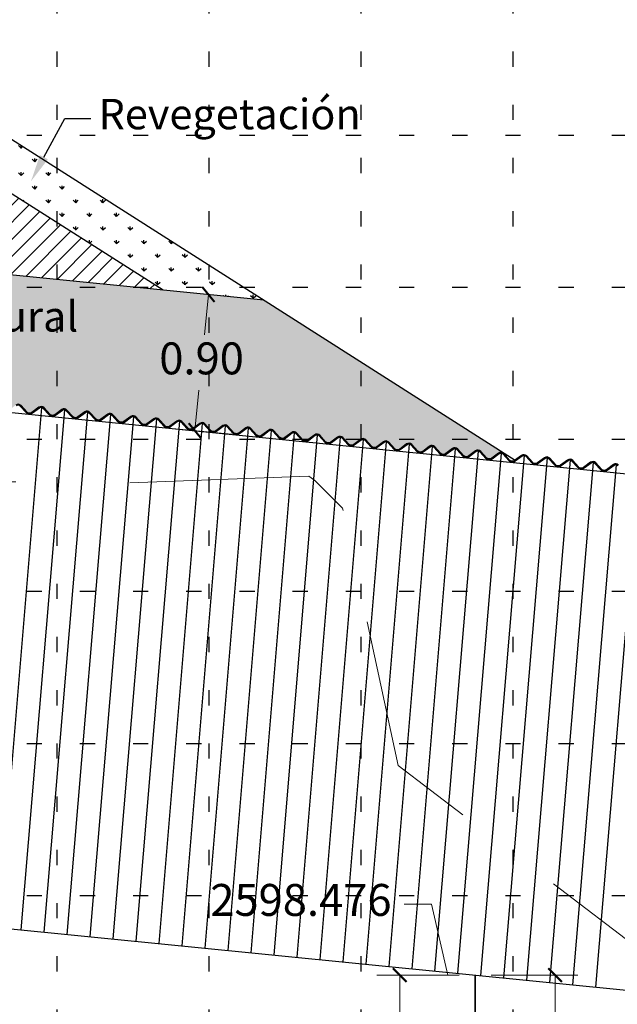
# Model space of a CAD drawing. Extents: x -92 to 177242, y 0 to 2720.
# Drawn here: x 108 to 112, y 2598 to 2605 of the extents above; entities that cross this region are included whole.
import ezdxf
from ezdxf import colors
from ezdxf.entities.mleader import LeaderData, LeaderLine
from ezdxf.math import Vec2, Vec3

# ---------------------------------------------------------------- set-up
doc = ezdxf.new("R2010")
doc.units = 0
doc.linetypes.add('DASHED', pattern=[0.75, 0.5, -0.25])
doc.linetypes.add('DOT', pattern=[0.25, 0, -0.25])
doc.layers.get('0').update_dxf_attribs({"linetype": 'CONTINUOUS'})
doc.layers.get('Defpoints').update_dxf_attribs({"linetype": 'CONTINUOUS'})
for name, color, linetype in [('.01ALC', 142, 'CONTINUOUS'), ('.01GRILLA', 8, 'DOT'), ('.01RELLENOESTRUC', 46, 'CONTINUOUS'), ('.01REVEGETACION', 84, 'CONTINUOUS'), ('Acotado', 1, 'CONTINUOUS'), ('ACT_PLATAFORMAACTUAL', 7, 'CONTINUOUS'), ('CASCO', 2, 'CONTINUOUS'), ('HAT ALCA', 251, 'CONTINUOUS'), ('ORIG_SURFACE', 7, 'CONTINUOUS')]:
    doc.layers.add(name, color=color, linetype=linetype)
doc.layers.add('1. MURO', color=144, linetype='CONTINUOUS', lineweight=35)
doc.layers.add('CONTOURS_IDX', color=15, linetype='CONTINUOUS', lineweight=0)
doc.styles.add('Arial', font='txt')
doc.dimstyles.new('Esc. 150', dxfattribs={"dimscale": 0.15, "dimtxt": 1.4, "dimasz": 0.6, "dimexe": 1, "dimexo": 0.7, "dimgap": 0.5, "dimtad": 0, "dimtih": 1, "dimtoh": 1, "dimlfac": -1, "dimzin": 1, "dimdsep": 46, "dimtxsty": 'Arial', "dimblk": 'ARCHTICK', "dimcen": 0.6, "dimclrd": 1, "dimclre": 1, "dimclrt": 7, "dimazin": 0, "dimtfac": 1, "dimtofl": 0, "dimtmove": 2, "dimatfit": 3, "dimldrblk": 'ARCHTICK', "dimfxl": 2, "dimtfillclr": 7, "dimlwd": 0, "dimlwe": 0, "dimarcsym": 0})

# ---------------------------------------------------------------- blocks, each defined once
blk = doc.blocks.new('_ArchTick')
at = {"color": 0, "linetype": 'ByBlock', "const_width": 0.15}
blk.add_lwpolyline([(-0.5, -0.5), (0.5, 0.5)], dxfattribs=at)
blk = doc.blocks.new('*D104')
at = {"layer": 'Defpoints', "color": 0, "transparency": 16777216}
for p in [(110.2543, 2598.4764), (110.7509, 2598.4764), (110.7509, 2594.4745)]:
    blk.add_point(p, dxfattribs=at)
at = {"layer": 'ORIG_SURFACE', "color": 1, "lineweight": 0, "transparency": 16777216}
for p, q in [((110.6459, 2598.4764), (110.1043, 2598.4764)), ((110.2543, 2598.4764), (110.2543, 2596.6577)), ((110.2543, 2594.4745), (110.2543, 2596.2932)), ((110.6459, 2594.4745), (110.1043, 2594.4745))]:
    blk.add_line(p, q, dxfattribs=at)
at = {"layer": 'ORIG_SURFACE', "color": 1, "lineweight": 0, "transparency": 16777216, "xscale": 0.09, "yscale": 0.09, "zscale": 0.09}
for p, rotation in [((110.2543, 2598.4764), 90), ((110.2543, 2594.4745), 270)]:
    blk.add_blockref('_ArchTick', p, dxfattribs=dict(at, rotation=rotation))
at = {"layer": 'ORIG_SURFACE', "color": 7, "transparency": 16777216, "insert": (110.2543, 2596.4754), "char_height": 0.21, "attachment_point": 5, "style": 'Arial'}
blk.add_mtext('4.00', dxfattribs=at)
blk = doc.blocks.new('*D93')
at = {"layer": 'Defpoints', "color": 0, "transparency": 16777216}
for p in [(110.7509, 2598.4764), (111.2766, 2598.4764), (110.7509, 2593.9764)]:
    blk.add_point(p, dxfattribs=at)
at = {"layer": 'ORIG_SURFACE', "color": 1, "lineweight": 0, "transparency": 16777216}
for p, q in [((110.8559, 2598.4764), (111.4266, 2598.4764)), ((111.2766, 2598.4764), (111.2766, 2596.4086)), ((111.2766, 2593.9764), (111.2766, 2596.0441)), ((110.8559, 2593.9764), (111.4266, 2593.9764))]:
    blk.add_line(p, q, dxfattribs=at)
at = {"layer": 'ORIG_SURFACE', "color": 1, "lineweight": 0, "transparency": 16777216, "xscale": 0.09, "yscale": 0.09, "zscale": 0.09}
for p, rotation in [((111.2766, 2598.4764), 90), ((111.2766, 2593.9764), 270)]:
    blk.add_blockref('_ArchTick', p, dxfattribs=dict(at, rotation=rotation))
at = {"layer": 'ORIG_SURFACE', "color": 7, "transparency": 16777216, "insert": (111.2766, 2596.2264), "char_height": 0.21, "attachment_point": 5, "style": 'Arial'}
blk.add_mtext('4.50', dxfattribs=at)
blk = doc.blocks.new('*D81')
at = {"layer": 'Acotado', "color": 1, "lineweight": 0, "transparency": 16777216}
for p, q in [((115.1776, 2598.406), (114.9976, 2598.406)), ((115.3576, 2597.9782), (115.1776, 2598.406)), ((115.6459, 2597.9782), (115.3576, 2597.9782))]:
    blk.add_line(p, q, dxfattribs=at)
at = {"layer": 'Defpoints', "color": 0, "transparency": 16777216}
for p in [(114.9976, 2598.406), (115.7509, 2597.9782), (104.5, 0)]:
    blk.add_point(p, dxfattribs=at)
at = {"layer": 'Acotado', "color": 7, "transparency": 16777216, "insert": (114.3182, 2598.406), "char_height": 0.21, "attachment_point": 5, "style": 'Arial'}
blk.add_mtext('2597.978', dxfattribs=at)
blk = doc.blocks.new('*D82')
at = {"layer": 'Acotado', "color": 1, "lineweight": 0, "transparency": 16777216}
for p, q in [((110.4642, 2598.9431), (110.2842, 2598.9431)), ((110.5709, 2598.4764), (110.4642, 2598.9431)), ((110.6459, 2598.4764), (110.5709, 2598.4764))]:
    blk.add_line(p, q, dxfattribs=at)
at = {"layer": 'Defpoints', "color": 0, "transparency": 16777216}
for p in [(110.2842, 2598.9431), (110.7509, 2598.4764), (104.5, 0)]:
    blk.add_point(p, dxfattribs=at)
at = {"layer": 'Acotado', "color": 7, "transparency": 16777216, "insert": (109.6042, 2598.9431), "char_height": 0.21, "attachment_point": 5, "style": 'Arial'}
blk.add_mtext('2598.476', dxfattribs=at)
blk = doc.blocks.new('*D114')
at = {"layer": 'Defpoints', "color": 0, "transparency": 16777216}
for p in [(108.9953, 2602.9525), (109.3431, 2602.9178), (109.2539, 2602.0223)]:
    blk.add_point(p, dxfattribs=at)
at = {"layer": 'ORIG_SURFACE', "color": 1, "lineweight": 0, "transparency": 16777216}
for p, q in [((109.2386, 2602.9282), (108.846, 2602.9673)), ((108.9953, 2602.9525), (108.9688, 2602.6869)), ((108.9061, 2602.0569), (108.9325, 2602.3225)), ((109.1494, 2602.0327), (108.7568, 2602.0718))]:
    blk.add_line(p, q, dxfattribs=at)
at = {"layer": 'ORIG_SURFACE', "color": 1, "lineweight": 0, "transparency": 16777216, "xscale": 0.09, "yscale": 0.09, "zscale": 0.09}
for p, rotation in [((108.9953, 2602.9525), 84.31026423256704), ((108.9061, 2602.0569), 264.3102642325671)]:
    blk.add_blockref('_ArchTick', p, dxfattribs=dict(at, rotation=rotation))
at = {"layer": 'ORIG_SURFACE', "color": 7, "transparency": 16777216, "insert": (108.9507, 2602.5047), "char_height": 0.21, "attachment_point": 5, "style": 'Arial'}
blk.add_mtext('0.90', dxfattribs=at)
blk = doc.blocks.new('*D137')
at = {"layer": 'Acotado', "color": 1, "lineweight": 0, "transparency": 16777216}
for p, q in [((121.4866, 2600.8214), (121.5454, 2601.1236)), ((121.5454, 2601.1236), (121.7254, 2601.1236)), ((121.4116, 2600.8214), (121.4866, 2600.8214))]:
    blk.add_line(p, q, dxfattribs=at)
at = {"layer": 'Defpoints', "color": 0, "transparency": 16777216}
for p in [(121.7254, 2601.1236), (121.3066, 2600.8214), (0, 0)]:
    blk.add_point(p, dxfattribs=at)
at = {"layer": 'Acotado', "color": 7, "transparency": 16777216, "insert": (122.3924, 2601.1236), "char_height": 0.21, "attachment_point": 5, "style": 'Arial'}
blk.add_mtext('2600.821', dxfattribs=at)

msp = doc.modelspace()

# ---------------------------------------------------------------- hatches: boundary and pattern name
at = {"layer": '.01RELLENOESTRUC'}
h = msp.add_hatch(dxfattribs=at)
h.set_pattern_fill('AR-SAND', color=46, scale=0.004, style=0)
h.paths.add_polyline_path([(100, 2603.8487), (100, 2602.9829), (100.0147, 2602.9938, -0.38535), (100.0488, 2602.9904), (100.0866, 2602.9486, 0.186009), (100.103, 2602.9404, 0.186009), (100.1207, 2602.9452), (100.166, 2602.9787, -0.38535), (100.2, 2602.9753), (100.2379, 2602.9335, 0.186009), (100.2542, 2602.9253, 0.186009), (100.2719, 2602.9302), (100.3172, 2602.9636, -0.38535), (100.3513, 2602.9602), (100.3891, 2602.9185, 0.186009), (100.4055, 2602.9102, 0.186009), (100.4232, 2602.9151), (100.4685, 2602.9486, -0.38535), (100.5025, 2602.9452), (100.5404, 2602.9034, 0.186009), (100.5567, 2602.8951, 0.186009), (100.5744, 2602.9), (100.6197, 2602.9335, -0.38535), (100.6538, 2602.9301), (100.6916, 2602.8883, 0.186009), (100.708, 2602.8801, 0.186009), (100.7257, 2602.8849), (100.771, 2602.9184, -0.38535), (100.8051, 2602.915), (100.8429, 2602.8733, 0.186009), (100.8592, 2602.865, 0.186009), (100.8769, 2602.8699), (100.9222, 2602.9034, -0.38535), (100.9563, 2602.9), (100.9941, 2602.8582, 0.186009), (101.0105, 2602.8499, 0.186009), (101.0282, 2602.8548), (101.0735, 2602.8883, -0.38535), (101.1076, 2602.8849), (101.1454, 2602.8431, 0.186009), (101.1617, 2602.8349, 0.186009), (101.1794, 2602.8397), (101.2247, 2602.8732, -0.38535), (101.2588, 2602.8698), (101.2966, 2602.8281, 0.186009), (101.313, 2602.8198, 0.186009), (101.3307, 2602.8247), (101.376, 2602.8581, -0.38535), (101.4101, 2602.8548), (101.4479, 2602.813, 0.186009), (101.4643, 2602.8047, 0.186009), (101.4819, 2602.8096), (101.5273, 2602.8431, -0.38535), (101.5613, 2602.8397), (101.5991, 2602.7979, 0.186009), (101.6155, 2602.7897, 0.186009), (101.6332, 2602.7945), (101.6785, 2602.828, -0.38535), (101.7126, 2602.8246), (101.7504, 2602.7828, 0.186009), (101.7668, 2602.7746, 0.186009), (101.7844, 2602.7795), (101.8298, 2602.8129, -0.38535), (101.8638, 2602.8095), (101.9016, 2602.7678, 0.186009), (101.918, 2602.7595, 0.186009), (101.9357, 2602.7644), (101.981, 2602.7979, -0.38535), (102.0151, 2602.7945), (102.0529, 2602.7527, 0.186009), (102.0693, 2602.7445, 0.186009), (102.0869, 2602.7493), (102.1323, 2602.7828, -0.38535), (102.1663, 2602.7794), (102.2041, 2602.7376, 0.186009), (102.2205, 2602.7294, 0.186009), (102.2382, 2602.7342), (102.2835, 2602.7677, -0.38535), (102.3176, 2602.7643), (102.3554, 2602.7226, 0.186009), (102.3718, 2602.7143, 0.186009), (102.3894, 2602.7192), (102.4348, 2602.7527, -0.38535), (102.4688, 2602.7493), (102.5066, 2602.7075, 0.186009), (102.523, 2602.6992, 0.186009), (102.5407, 2602.7041), (102.586, 2602.7376, -0.38535), (102.6201, 2602.7342), (102.6579, 2602.6924, 0.186009), (102.6743, 2602.6842, 0.186009), (102.6919, 2602.689), (102.7373, 2602.7225, -0.38535), (102.7713, 2602.7191), (102.8091, 2602.6774, 0.186009), (102.8255, 2602.6691, 0.186009), (102.8432, 2602.674), (102.8885, 2602.7075, -0.38535), (102.9226, 2602.7041), (102.9604, 2602.6623, 0.186009), (102.9768, 2602.654, 0.186009), (102.9944, 2602.6589), (103.0398, 2602.6924, -0.38535), (103.0738, 2602.689), (103.1116, 2602.6472, 0.186009), (103.128, 2602.639, 0.186009), (103.1457, 2602.6438), (103.191, 2602.6773, -0.38535), (103.2251, 2602.6739), (103.2629, 2602.6322, 0.186009), (103.2793, 2602.6239, 0.186009), (103.2969, 2602.6288), (103.3423, 2602.6622, -0.38535), (103.3763, 2602.6589), (103.4141, 2602.6171, 0.186009), (103.4305, 2602.6088, 0.186009), (103.4482, 2602.6137), (103.4935, 2602.6472, -0.38535), (103.5276, 2602.6438), (103.5654, 2602.602, 0.186009), (103.5818, 2602.5938, 0.186009), (103.5994, 2602.5986), (103.6448, 2602.6321, -0.38535), (103.6788, 2602.6287), (103.7166, 2602.5869, 0.186009), (103.733, 2602.5787, 0.186009), (103.7507, 2602.5836), (103.796, 2602.617, -0.38535), (103.8301, 2602.6136), (103.8679, 2602.5719, 0.186009), (103.8843, 2602.5636, 0.186009), (103.902, 2602.5685), (103.9473, 2602.602, -0.38535), (103.9813, 2602.5986), (104.0191, 2602.5568, 0.186009), (104.0355, 2602.5485, 0.186009), (104.0532, 2602.5534), (104.0985, 2602.5869, -0.38535), (104.1326, 2602.5835), (104.1704, 2602.5417, 0.186009), (104.1868, 2602.5335, 0.186009), (104.2045, 2602.5383), (104.2498, 2602.5718, -0.38535), (104.2838, 2602.5684), (104.3216, 2602.5267, 0.186009), (104.338, 2602.5184, 0.186009), (104.3557, 2602.5233), (104.401, 2602.5568, -0.38535), (104.4351, 2602.5534), (104.4729, 2602.5116, 0.186009), (104.4893, 2602.5033, 0.186009), (104.507, 2602.5082), (104.5523, 2602.5417, -0.38535), (104.5863, 2602.5383), (104.6242, 2602.4965, 0.186009), (104.6405, 2602.4883, 0.186009), (104.6582, 2602.4931), (104.7035, 2602.5266, -0.38535), (104.7376, 2602.5232), (104.7754, 2602.4815, 0.186009), (104.7918, 2602.4732, 0.186009), (104.8095, 2602.4781), (104.8548, 2602.5116, -0.38535), (104.8888, 2602.5082), (104.9267, 2602.4664, 0.186009), (104.943, 2602.4581, 0.186009), (104.9607, 2602.463), (105.006, 2602.4965, -0.38535), (105.0401, 2602.4931), (105.0779, 2602.4513, 0.186009), (105.0943, 2602.4431, 0.186009), (105.112, 2602.4479), (105.1573, 2602.4814, -0.38535), (105.1913, 2602.478), (105.2292, 2602.4363, 0.186009), (105.2455, 2602.428, 0.186009), (105.2632, 2602.4329), (105.3085, 2602.4663, -0.38535), (105.3426, 2602.4629), (105.3804, 2602.4212, 0.186009), (105.3968, 2602.4129, 0.186009), (105.4145, 2602.4178), (105.4598, 2602.4513, -0.38535), (105.4938, 2602.4479), (105.5317, 2602.4061, 0.186009), (105.548, 2602.3979, 0.186009), (105.5657, 2602.4027), (105.611, 2602.4362, -0.38535), (105.6451, 2602.4328), (105.6829, 2602.391, 0.186009), (105.6993, 2602.3828, 0.186009), (105.717, 2602.3876), (105.7623, 2602.4211, -0.38535), (105.7963, 2602.4177), (105.8342, 2602.376, 0.186009), (105.8505, 2602.3677, 0.186009), (105.8682, 2602.3726), (105.9135, 2602.4061, -0.38535), (105.9476, 2602.4027), (105.9854, 2602.3609, 0.186009), (106.0018, 2602.3526, 0.186009), (106.0195, 2602.3575), (106.0648, 2602.391, -0.38535), (106.0988, 2602.3876), (106.1367, 2602.3458, 0.186009), (106.153, 2602.3376, 0.186009), (106.1707, 2602.3424), (106.216, 2602.3759, -0.38535), (106.2501, 2602.3725), (106.2879, 2602.3308, 0.186009), (106.3043, 2602.3225, 0.186009), (106.322, 2602.3274), (106.3673, 2602.3609, -0.38535), (106.4013, 2602.3575), (106.4392, 2602.3157, 0.186009), (106.4555, 2602.3074, 0.186009), (106.4732, 2602.3123), (106.5185, 2602.3458, -0.38535), (106.5526, 2602.3424), (106.5904, 2602.3006, 0.186009), (106.6068, 2602.2924, 0.186009), (106.6245, 2602.2972), (106.6698, 2602.3307, -0.38535), (106.7038, 2602.3273), (106.7417, 2602.2856, 0.186009), (106.758, 2602.2773, 0.186009), (106.7757, 2602.2822), (106.821, 2602.3156, -0.38535), (106.8551, 2602.3123), (106.8929, 2602.2705, 0.186009), (106.9093, 2602.2622, 0.186009), (106.927, 2602.2671), (106.9723, 2602.3006, -0.38535), (107.0063, 2602.2972), (107.0442, 2602.2554, 0.186009), (107.0605, 2602.2472, 0.186009), (107.0782, 2602.252), (107.1235, 2602.2855, -0.38535), (107.1576, 2602.2821), (107.1954, 2602.2403, 0.186009), (107.2118, 2602.2321, 0.186009), (107.2295, 2602.237), (107.2748, 2602.2704, -0.38535), (107.3088, 2602.267), (107.3467, 2602.2253, 0.186009), (107.363, 2602.217, 0.186009), (107.3807, 2602.2219), (107.426, 2602.2554, -0.38535), (107.4601, 2602.252), (107.4979, 2602.2102, 0.186009), (107.5143, 2602.202, 0.186009), (107.532, 2602.2068), (107.5773, 2602.2403, -0.38535), (107.6114, 2602.2369), (107.6492, 2602.1951, 0.186009), (107.6655, 2602.1869, 0.186009), (107.6832, 2602.1917), (107.7285, 2602.2252, -0.38535), (107.7626, 2602.2218), (107.8004, 2602.1801, 0.186009), (107.8168, 2602.1718, 0.186009), (107.8345, 2602.1767), (107.8798, 2602.2102, -0.38535), (107.9139, 2602.2068), (107.9517, 2602.165, 0.186009), (107.968, 2602.1567, 0.186009), (107.9857, 2602.1616), (108.0311, 2602.1951, -0.38535), (108.0651, 2602.1917), (108.1029, 2602.1499, 0.186009), (108.1193, 2602.1417, 0.186009), (108.137, 2602.1465), (108.1823, 2602.18, -0.38535), (108.2164, 2602.1766), (108.2542, 2602.1349, 0.186009), (108.2706, 2602.1266, 0.186009), (108.2882, 2602.1315), (108.3336, 2602.165, -0.38535), (108.3676, 2602.1616), (108.4054, 2602.1198, 0.186009), (108.4218, 2602.1115, 0.186009), (108.4395, 2602.1164), (108.4848, 2602.1499, -0.38535), (108.5189, 2602.1465), (108.5567, 2602.1047, 0.186009), (108.5731, 2602.0965, 0.186009), (108.5907, 2602.1013), (108.6361, 2602.1348, -0.38535), (108.6701, 2602.1314), (108.7079, 2602.0897, 0.186009), (108.7243, 2602.0814, 0.186009), (108.742, 2602.0863), (108.7873, 2602.1197, -0.38535), (108.8214, 2602.1164), (108.8592, 2602.0746, 0.186009), (108.8756, 2602.0663, 0.186009), (108.8932, 2602.0712), (108.9386, 2602.1047, -0.38535), (108.9726, 2602.1013), (109.0104, 2602.0595, 0.186009), (109.0268, 2602.0513, 0.186009), (109.0445, 2602.0561), (109.0898, 2602.0896, -0.38535), (109.1239, 2602.0862), (109.1617, 2602.0444, 0.186009), (109.1781, 2602.0362, 0.186009), (109.1957, 2602.0411), (109.2411, 2602.0745, -0.38535), (109.2751, 2602.0711), (109.3129, 2602.0294, 0.186009), (109.3293, 2602.0211, 0.186009), (109.347, 2602.026), (109.3923, 2602.0595, -0.38535), (109.4264, 2602.0561), (109.4642, 2602.0143, 0.186009), (109.4806, 2602.006, 0.186009), (109.4982, 2602.0109), (109.5436, 2602.0444, -0.38535), (109.5776, 2602.041), (109.6154, 2601.9992, 0.186009), (109.6318, 2601.991, 0.186009), (109.6495, 2601.9958), (109.6948, 2602.0293, -0.38535), (109.7289, 2602.0259), (109.7667, 2601.9842, 0.186009), (109.7831, 2601.9759, 0.186009), (109.8007, 2601.9808), (109.8461, 2602.0143, -0.38535), (109.8801, 2602.0109), (109.9179, 2601.9691, 0.186009), (109.9343, 2601.9608, 0.186009), (109.952, 2601.9657), (109.9973, 2601.9992, -0.38535), (110.0314, 2601.9958), (110.0692, 2601.954, 0.186009), (110.0856, 2601.9458, 0.186009), (110.1032, 2601.9506), (110.1486, 2601.9841, -0.38535), (110.1826, 2601.9807), (110.2204, 2601.939, 0.186009), (110.2368, 2601.9307, 0.186009), (110.2545, 2601.9356), (110.2998, 2601.969, -0.38535), (110.3339, 2601.9657), (110.3717, 2601.9239, 0.186009), (110.3881, 2601.9156, 0.186009), (110.4057, 2601.9205), (110.4511, 2601.954, -0.38535), (110.4851, 2601.9506), (110.5229, 2601.9088, 0.186009), (110.5393, 2601.9006, 0.186009), (110.557, 2601.9054), (110.6023, 2601.9389, -0.38535), (110.6364, 2601.9355), (110.6742, 2601.8937, 0.186009), (110.6906, 2601.8855, 0.186009), (110.7083, 2601.8904), (110.7536, 2601.9238, -0.38535), (110.7876, 2601.9204), (110.8254, 2601.8787, 0.186009), (110.8418, 2601.8704, 0.186009), (110.8595, 2601.8753), (110.9048, 2601.9088, -0.310151), (110.9337, 2601.9098), (109.3539, 2602.9167)])
h.paths.add_polyline_path([(108.6009, 2602.2864), (109.2796, 2602.2864), (109.2796, 2602.7191), (108.6009, 2602.7191)], flags=24)
h.paths.add_polyline_path([(101.4055, 2603.0198), (103.8793, 2603.0198), (103.8793, 2603.3247), (101.4055, 2603.3247)], flags=24)
h.paths.add_polyline_path([(105.657, 2602.6542), (108.1308, 2602.6542), (108.1308, 2602.9591), (105.657, 2602.9591)], flags=24)
at = {"layer": '.01REVEGETACION'}
h = msp.add_hatch(dxfattribs=at)
h.set_pattern_fill('GRASS', color=256, scale=0.005, style=0)
h.set_pattern_definition([(90, (0, 0), (-0.0898025, 0.0898025), [0.0238125, -0.1557925]), (45, (0, 0), (-0.089802561, 0.089802561), [0.0238125, -0.1031875]), (135, (0, 0), (-0.089802561, -0.089802561), [0.0238125, -0.1031875])])
h.paths.add_polyline_path([(107.6167, 2604.025), (106.9751, 2604.0777), (108.6969, 2602.9822), (109.3595, 2602.9162)])
at = {"layer": 'CONTOURS_IDX'}
h = msp.add_hatch(dxfattribs=at)
h.set_pattern_fill('ANSI31', color=8, scale=0.025, style=0)
h.paths.add_polyline_path([(100, 2603.8487), (100, 2604.6499), (94.6375, 2605.0898), (93.6874, 2604.4776)])
h.paths.add_polyline_path([(100, 2603.8487), (108.6969, 2602.9822), (106.9751, 2604.0777), (100, 2604.6499)])
h.paths.add_polyline_path([(97.9665, 2604.1147), (99.2978, 2604.1147), (99.2978, 2604.5475), (97.9665, 2604.5475)], flags=24)
h.paths.add_polyline_path([(97.5402, 2604.0553), (99.9269, 2604.0553), (99.9269, 2604.3655), (97.5402, 2604.3655)], flags=25)
h.paths.add_polyline_path([(95.2726, 2604.4463), (97.2843, 2604.4463), (97.2843, 2604.7512), (95.2726, 2604.7512)], flags=24)
h.paths.add_polyline_path([(104.1561, 2603.6319), (106.1679, 2603.6319), (106.1679, 2603.9368), (104.1561, 2603.9368)], flags=24)
h.paths.add_polyline_path([(101.2114, 2603.8832), (103.2232, 2603.8832), (103.2232, 2604.1881), (101.2114, 2604.1881)], flags=24)

# ---------------------------------------------------------------- linework, layer by layer
at = {"layer": '.01ALC', "lineweight": 30}
msp.add_line((87.2509, 2600.8177), (126.3143, 2596.9257), dxfattribs=at)
msp.add_lwpolyline([(91.992, 2603.7421), (117.9532, 2601.1555)], dxfattribs=at)
at = {"layer": '.01GRILLA', "linetype": 'DOT'}
for p, q in [((108, 2588), (108, 2608)), ((109, 2588), (109, 2608)), ((110, 2588), (110, 2608)), ((111, 2588), (111, 2608)), ((84, 2604), (130, 2604)), ((84, 2603), (130, 2603)), ((84, 2602), (130, 2602)), ((84, 2601), (130, 2601)), ((84, 2600), (130, 2600)), ((84, 2599), (130, 2599))]:
    msp.add_line(p, q, dxfattribs=at)
at = {"layer": '.01RELLENOESTRUC', "color": 46}
msp.add_lwpolyline([(93.2077, 2604.5254), (109.3595, 2602.9162)], dxfattribs=at)
at = {"layer": '.01REVEGETACION'}
msp.add_line((106.9751, 2604.0777), (108.6969, 2602.9822), dxfattribs=at)
at = {"layer": '1. MURO'}
for points in [[(105.7509, 2598.9745), (105.7509, 2594.4745), (110.7509, 2594.4745), (110.7509, 2598.4764)], [(110.7509, 2598.4764), (110.7509, 2593.9764), (115.7509, 2593.9764), (115.7509, 2597.9782)]]:
    msp.add_lwpolyline(points, dxfattribs=at)
at = {"layer": 'ACT_PLATAFORMAACTUAL', "color": 1, "linetype": 'Continuous'}
msp.add_lwpolyline([(91.992, 2603.7421), (94.7863, 2605.5426), (106.7777, 2604.5589), (111.0146, 2601.8631)], dxfattribs=at)
at = {"layer": 'CASCO', "color": 142}
for points in [[(111.6951, 2601.83, 0.38535), (111.6611, 2601.8334), (111.6158, 2601.7999, -0.186009), (111.5981, 2601.7951, -0.186009), (111.5817, 2601.8033), (111.5439, 2601.8451, 0.38535), (111.5098, 2601.8485), (111.4645, 2601.815, -0.186009), (111.4468, 2601.8101, -0.186009), (111.4305, 2601.8184), (111.3926, 2601.8602, 0.38535), (111.3586, 2601.8636), (111.3133, 2601.8301, -0.186009), (111.2956, 2601.8252, -0.186009), (111.2792, 2601.8335), (111.2414, 2601.8752, 0.38535), (111.2073, 2601.8786), (111.162, 2601.8451, -0.186009), (111.1443, 2601.8403, -0.186009), (111.128, 2601.8485), (111.0901, 2601.8903, 0.38535), (111.0561, 2601.8937), (111.0108, 2601.8602, -0.186009), (110.9931, 2601.8554, -0.186009), (110.9767, 2601.8636), (110.9389, 2601.9054, 0.38535), (110.9048, 2601.9088), (110.8595, 2601.8753, -0.186009), (110.8418, 2601.8704, -0.186009), (110.8254, 2601.8787), (110.7876, 2601.9204, 0.38535), (110.7536, 2601.9238), (110.7083, 2601.8904, -0.186009), (110.6906, 2601.8855, -0.186009), (110.6742, 2601.8937), (110.6364, 2601.9355, 0.38535), (110.6023, 2601.9389), (110.557, 2601.9054, -0.186009), (110.5393, 2601.9006, -0.186009), (110.5229, 2601.9088), (110.4851, 2601.9506, 0.38535), (110.4511, 2601.954), (110.4057, 2601.9205, -0.186009), (110.3881, 2601.9156, -0.186009), (110.3717, 2601.9239), (110.3339, 2601.9657, 0.38535), (110.2998, 2601.969), (110.2545, 2601.9356, -0.186009), (110.2368, 2601.9307, -0.186009), (110.2204, 2601.939), (110.1826, 2601.9807, 0.38535), (110.1486, 2601.9841), (110.1032, 2601.9506, -0.186009), (110.0856, 2601.9458, -0.186009), (110.0692, 2601.954), (110.0314, 2601.9958, 0.38535), (109.9973, 2601.9992), (109.952, 2601.9657, -0.186009), (109.9343, 2601.9608, -0.186009), (109.9179, 2601.9691), (109.8801, 2602.0109, 0.38535), (109.8461, 2602.0143), (109.8007, 2601.9808, -0.186009), (109.7831, 2601.9759, -0.186009), (109.7667, 2601.9842), (109.7289, 2602.0259, 0.38535), (109.6948, 2602.0293), (109.6495, 2601.9958, -0.186009), (109.6318, 2601.991, -0.186009), (109.6154, 2601.9992), (109.5776, 2602.041, 0.38535), (109.5436, 2602.0444), (109.4982, 2602.0109, -0.186009), (109.4806, 2602.006, -0.186009), (109.4642, 2602.0143), (109.4264, 2602.0561, 0.38535), (109.3923, 2602.0595), (109.347, 2602.026, -0.186009), (109.3293, 2602.0211, -0.186009), (109.3129, 2602.0294), (109.2751, 2602.0711, 0.38535), (109.2411, 2602.0745), (109.1957, 2602.0411, -0.186009), (109.1781, 2602.0362, -0.186009), (109.1617, 2602.0444), (109.1239, 2602.0862, 0.38535), (109.0898, 2602.0896), (109.0445, 2602.0561, -0.186009), (109.0268, 2602.0513, -0.186009), (109.0104, 2602.0595), (108.9726, 2602.1013, 0.38535), (108.9386, 2602.1047), (108.8932, 2602.0712, -0.186009), (108.8756, 2602.0663, -0.186009), (108.8592, 2602.0746), (108.8214, 2602.1164, 0.38535), (108.7873, 2602.1197), (108.742, 2602.0863, -0.186009), (108.7243, 2602.0814, -0.186009), (108.7079, 2602.0897), (108.6701, 2602.1314, 0.38535), (108.6361, 2602.1348), (108.5907, 2602.1013, -0.186009), (108.5731, 2602.0965, -0.186009), (108.5567, 2602.1047), (108.5189, 2602.1465, 0.38535), (108.4848, 2602.1499), (108.4395, 2602.1164, -0.186009), (108.4218, 2602.1115, -0.186009), (108.4054, 2602.1198), (108.3676, 2602.1616, 0.38535), (108.3336, 2602.165), (108.2882, 2602.1315, -0.186009), (108.2706, 2602.1266, -0.186009), (108.2542, 2602.1349), (108.2164, 2602.1766, 0.38535), (108.1823, 2602.18), (108.137, 2602.1465, -0.186009), (108.1193, 2602.1417, -0.186009), (108.1029, 2602.1499), (108.0651, 2602.1917, 0.38535), (108.0311, 2602.1951), (107.9857, 2602.1616, -0.186009), (107.968, 2602.1567, -0.186009), (107.9517, 2602.165), (107.9139, 2602.2068, 0.38535), (107.8798, 2602.2102), (107.8345, 2602.1767, -0.186009), (107.8168, 2602.1718, -0.186009), (107.8004, 2602.1801), (107.7626, 2602.2218, 0.38535), (107.7285, 2602.2252)], [(111.6904, 2601.8258, 0.38535), (111.6649, 2601.8283), (111.6195, 2601.7948, -0.186009), (111.5974, 2601.7888, -0.186009), (111.577, 2601.7991), (111.5392, 2601.8408, 0.38535), (111.5136, 2601.8434), (111.4683, 2601.8099, -0.186009), (111.4462, 2601.8038, -0.186009), (111.4257, 2601.8141), (111.3879, 2601.8559, 0.38535), (111.3623, 2601.8585), (111.317, 2601.825, -0.186009), (111.2949, 2601.8189, -0.186009), (111.2745, 2601.8292), (111.2367, 2601.871, 0.38535), (111.2111, 2601.8735), (111.1658, 2601.84, -0.186009), (111.1437, 2601.834, -0.186009), (111.1232, 2601.8443), (111.0854, 2601.886, 0.38535), (111.0598, 2601.8886), (111.0145, 2601.8551, -0.186009), (110.9924, 2601.849, -0.186009), (110.972, 2601.8593), (110.9342, 2601.9011, 0.38535), (110.9086, 2601.9037), (110.8633, 2601.8702, -0.186009), (110.8412, 2601.8641, -0.186009), (110.8207, 2601.8744), (110.7829, 2601.9162, 0.38535), (110.7573, 2601.9187), (110.712, 2601.8852, -0.186009), (110.6899, 2601.8792, -0.186009), (110.6695, 2601.8895), (110.6317, 2601.9313, 0.38535), (110.6061, 2601.9338), (110.5608, 2601.9003, -0.186009), (110.5387, 2601.8942, -0.186009), (110.5182, 2601.9046), (110.4804, 2601.9463, 0.38535), (110.4548, 2601.9489), (110.4095, 2601.9154, -0.186009), (110.3874, 2601.9093, -0.186009), (110.367, 2601.9196), (110.3292, 2601.9614, 0.38535), (110.3036, 2601.9639), (110.2583, 2601.9305, -0.186009), (110.2362, 2601.9244, -0.186009), (110.2157, 2601.9347), (110.1779, 2601.9765, 0.38535), (110.1523, 2601.979), (110.107, 2601.9455, -0.186009), (110.0849, 2601.9394, -0.186009), (110.0645, 2601.9498), (110.0267, 2601.9915, 0.38535), (110.0011, 2601.9941), (109.9558, 2601.9606, -0.186009), (109.9337, 2601.9545, -0.186009), (109.9132, 2601.9648), (109.8754, 2602.0066, 0.38535), (109.8498, 2602.0091), (109.8045, 2601.9757, -0.186009), (109.7824, 2601.9696, -0.186009), (109.762, 2601.9799), (109.7242, 2602.0217, 0.38535), (109.6986, 2602.0242), (109.6533, 2601.9907, -0.186009), (109.6312, 2601.9847, -0.186009), (109.6107, 2601.995), (109.5729, 2602.0367, 0.38535), (109.5473, 2602.0393), (109.502, 2602.0058, -0.186009), (109.4799, 2601.9997, -0.186009), (109.4595, 2602.01), (109.4217, 2602.0518, 0.38535), (109.3961, 2602.0544), (109.3508, 2602.0209, -0.186009), (109.3287, 2602.0148, -0.186009), (109.3082, 2602.0251), (109.2704, 2602.0669, 0.38535), (109.2448, 2602.0694), (109.1995, 2602.0359, -0.186009), (109.1774, 2602.0299, -0.186009), (109.157, 2602.0402), (109.1192, 2602.0819, 0.38535), (109.0936, 2602.0845), (109.0483, 2602.051, -0.186009), (109.0262, 2602.0449, -0.186009), (109.0057, 2602.0553), (108.9679, 2602.097, 0.38535), (108.9423, 2602.0996), (108.897, 2602.0661, -0.186009), (108.8749, 2602.06, -0.186009), (108.8545, 2602.0703), (108.8167, 2602.1121, 0.38535), (108.7911, 2602.1146), (108.7458, 2602.0812, -0.186009), (108.7237, 2602.0751, -0.186009), (108.7032, 2602.0854), (108.6654, 2602.1272, 0.38535), (108.6398, 2602.1297), (108.5945, 2602.0962, -0.186009), (108.5724, 2602.0901, -0.186009), (108.552, 2602.1005), (108.5142, 2602.1422, 0.38535), (108.4886, 2602.1448), (108.4433, 2602.1113, -0.186009), (108.4212, 2602.1052, -0.186009), (108.4007, 2602.1155), (108.3629, 2602.1573, 0.38535), (108.3373, 2602.1598), (108.292, 2602.1264, -0.186009), (108.2699, 2602.1203, -0.186009), (108.2495, 2602.1306), (108.2116, 2602.1724, 0.38535), (108.1861, 2602.1749), (108.1408, 2602.1414, -0.186009), (108.1187, 2602.1354, -0.186009), (108.0982, 2602.1457), (108.0604, 2602.1874, 0.38535), (108.0348, 2602.19), (107.9895, 2602.1565, -0.186009), (107.9674, 2602.1504, -0.186009), (107.947, 2602.1607), (107.9091, 2602.2025, 0.38535), (107.8836, 2602.2051), (107.8383, 2602.1716, -0.186009), (107.8162, 2602.1655, -0.186009), (107.7957, 2602.1758), (107.7579, 2602.2176, 0.38535), (107.7323, 2602.2201)]]:
    msp.add_lwpolyline(points, format="xyb", dxfattribs=at)
at = {"layer": 'HAT ALCA'}
for p, q in [((107.8969, 2602.2087), (107.6107, 2598.7892)), ((108.0481, 2602.1936), (107.7619, 2598.7742)), ((108.1994, 2602.1786), (107.9132, 2598.7591)), ((108.3506, 2602.1635), (108.0644, 2598.744)), ((108.5019, 2602.1484), (108.2157, 2598.729)), ((108.6531, 2602.1334), (108.3669, 2598.7139)), ((108.8044, 2602.1183), (108.5182, 2598.6988)), ((108.9556, 2602.1032), (108.6694, 2598.6837)), ((109.1069, 2602.0882), (108.8207, 2598.6687)), ((109.2581, 2602.0731), (108.9719, 2598.6536)), ((109.4094, 2602.058), (109.1232, 2598.6385)), ((109.5606, 2602.0429), (109.2744, 2598.6235)), ((109.7119, 2602.0279), (109.4257, 2598.6084)), ((109.8631, 2602.0128), (109.5769, 2598.5933)), ((110.0144, 2601.9977), (109.7282, 2598.5783)), ((110.1656, 2601.9827), (109.8794, 2598.5632)), ((110.3169, 2601.9676), (110.0307, 2598.5481)), ((110.4681, 2601.9525), (110.1819, 2598.5331)), ((110.6194, 2601.9375), (110.3332, 2598.518)), ((110.7706, 2601.9224), (110.4844, 2598.5029)), ((110.9219, 2601.9073), (110.6357, 2598.4878)), ((111.0731, 2601.8922), (110.7869, 2598.4728)), ((111.2244, 2601.8772), (110.9382, 2598.4577)), ((111.3756, 2601.8621), (111.0894, 2598.4426)), ((111.5269, 2601.847), (111.2407, 2598.4276)), ((111.6781, 2601.832), (111.3919, 2598.4125)), ((111.8294, 2601.8169), (111.5432, 2598.3974))]:
    msp.add_line(p, q, dxfattribs=at)
at = {"layer": 'ORIG_SURFACE', "color": 3, "linetype": 'DASHED', "lineweight": 15, "ltscale": 3, "flags": 128}
msp.add_lwpolyline([(53.1463, 2600.129), (53.3265, 2600.1237), (53.4026, 2600.1255), (53.775, 2600.0796), (61.0385, 2599.547), (61.3561, 2599.5514), (63.7805, 2600.415), (65.251, 2600.2602), (70.466, 2599.574), (70.6232, 2599.5658), (70.7333, 2599.5543), (70.8577, 2599.5559), (72.1286, 2599.6179), (75.9816, 2599.1653), (79.0721, 2598.4403), (79.8786, 2598.3459), (86.7185, 2598.2837), (87.0398, 2598.2813), (87.0653, 2598.2873), (87.0855, 2598.29), (92.9094, 2599.8335), (94.2323, 2600.075), (94.8952, 2600.1617), (94.9909, 2600.1657), (97.5643, 2600.2328), (99.5035, 2600.3186), (100, 2600.407), (100.6906, 2600.5299), (101.7577, 2601.3488), (103.5024, 2601.6281), (103.9233, 2601.7664), (104.0857, 2601.765), (108.3972, 2601.7109), (109.6563, 2601.7574), (109.6955, 2601.7298), (109.878, 2601.5473), (110.2444, 2599.8554), (113.4663, 2597.3977), (114.2999, 2597.2699), (117.7459, 2596.7502), (117.7773, 2596.5559), (119.4234, 2596.6237), (120.1071, 2596.5863), (122.9306, 2597.3323), (127.0389, 2596.8174), (127.4681, 2596.9423), (127.8914, 2596.8741), (135.1152, 2595.6942), (135.1174, 2595.6946), (135.1219, 2595.6937), (135.1229, 2595.6943), (141.7357, 2595.5487), (144.0162, 2595.3429), (148.4623, 2595.3942), (151.2225, 2595.9251), (153.8876, 2595.8081), (157.1086, 2595.5692), (159.5778, 2595.1965), (160.854, 2594.1113), (163.7376, 2594.186), (164.5533, 2594.1078)], dxfattribs=at)

# ---------------------------------------------------------------- texts
at = {"linetype": 'Continuous', "style": 'Arial'}
msp.add_text('Relleno Estructural', height=0.2, dxfattribs=at).set_placement((105.7078, 2602.7083))

# ---------------------------------------------------------------- dimensions: what is measured, and where the dimension line sits
at = {"layer": 'Acotado'}
for feature_location, offset, origin, picture, middle in [((121.3066, 2600.8214), (0.4188, 0.3022), (0, 0), '*D137', (122.3924, 2601.1236)), ((110.7509, 2598.4764), (-0.4668, 0.4668), (104.5, 0), '*D82', (109.6042, 2598.9431)), ((115.7509, 2597.9782), (-0.7533, 0.4278), (104.5, 0), '*D81', (114.3182, 2598.406))]:
    dim = msp.add_ordinate_dim(feature_location=feature_location, offset=offset, dtype=0, origin=origin, dimstyle='Esc. 150', override={"dimdec": 3}, dxfattribs=at)
    dim.commit()
    dim.dimension.update_dxf_attribs({"geometry": picture, "text_midpoint": middle})
at = {"layer": 'ORIG_SURFACE'}
dim = msp.add_aligned_dim(p1=(109.2539, 2602.0223), p2=(109.3431, 2602.9178), distance=0.3495, dimstyle='Esc. 150', dxfattribs=at)
dim.commit()
dim.dimension.update_dxf_attribs({"geometry": '*D114', "text_midpoint": (108.9507, 2602.5047)})
for base, p1, picture, middle in [((110.2543, 2598.4764), (110.7509, 2594.4745), '*D104', (110.2543, 2596.4754)), ((111.2766, 2598.4764), (110.7509, 2593.9764), '*D93', (111.2766, 2596.2264))]:
    dim = msp.add_linear_dim(base=base, p1=p1, p2=(110.7509, 2598.4764), angle=90, dimstyle='Esc. 150', dxfattribs=at)
    dim.commit()
    dim.dimension.update_dxf_attribs({"geometry": picture, "text_midpoint": middle})

# ---------------------------------------------------------------- leaders
ml = msp.add_multileader_mtext('Standard')
ml.set_content('Revegetación', color=256, style='Arial')
ml.set_leader_properties(color=1)
ml.build(insert=Vec2(0, 0))
ml.multileader.update_dxf_attribs({"dogleg_length": 0.36, "arrow_head_size": 0.18})
ctx = ml.context
ctx.base_point, ctx.char_height, ctx.arrow_head_size, ctx.landing_gap_size, ctx.plane_origin = Vec3(108.2225, 2604.1097), 0.2, 0.18, 0.05, Vec3(107.039, 2602.1995)
notes = []
notes.append((ctx, [(0, (1, 1, 0), (108.0499, 2604.1097), (1, 0), 0.1727, [(0, [(107.828, 2603.6962)], 0, [])])]))
ctx.mtext.insert, ctx.mtext.line_spacing_factor, ctx.mtext.flow_direction = Vec3(108.2725, 2604.2387), 0.5, 5
for ctx, leaders in notes:
    for number, flags, end, landing, length, lines in leaders:
        leader = LeaderData()
        leader.index, (leader.has_last_leader_line, leader.has_dogleg_vector, leader.attachment_direction) = number, flags
        leader.last_leader_point, leader.dogleg_vector, leader.dogleg_length = Vec3(end), Vec3(landing), length
        for number, points, colour, breaks in lines:
            line = LeaderLine()
            line.index, line.vertices, line.color, line.breaks = number, Vec3.list(points), colors.encode_raw_color(colour), breaks
            leader.lines.append(line)
        ctx.leaders.append(leader)

doc.saveas('drawing.dxf')
